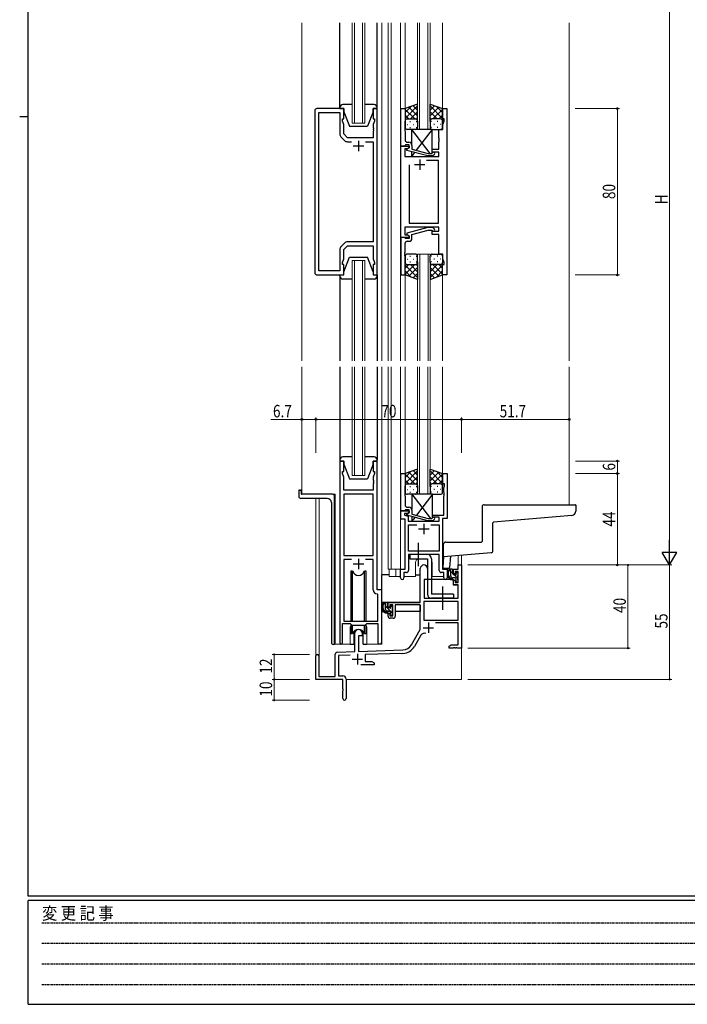
# Model space of a CAD drawing. Extents: x 0 to 1133, y 0 to 806.
# Drawn here: x 0 to 321, y 0 to 474 of the extents above; entities that cross this region are included whole.
import ezdxf

# ---------------------------------------------------------------- set-up
doc = ezdxf.new("R2010")
doc.units = 0
doc.linetypes.add('HIDDEN', pattern=[0.375, 0.25, -0.125])
doc.linetypes.add('YCENTER_1', pattern=[13, 10, -1, 1, -1])
for name, color, linetype, lineweight in [('YKK_11', 7, 'CONTINUOUS', 30), ('YKK_12', 2, 'CONTINUOUS', 13), ('YKK_13', 4, 'CONTINUOUS', 30), ('YKK_D', 6, 'CONTINUOUS', 13)]:
    doc.layers.add(name, color=color, linetype=linetype, lineweight=lineweight)
doc.layers.add('YKK_ZWAK', color=7, linetype='CONTINUOUS')
doc.styles.get("Standard").update_dxf_attribs({"font": 'ROMANS.SHX', "bigfont": 'EXTFONT.SHX'})
doc.styles.add('text-b', font='extslim2.shx', dxfattribs={"width": 0.8, "bigfont": 'extfont2.shx'})
doc.styles.add('YKK_OSSTYLE1', font='romans.shx', dxfattribs={"width": 0.9, "bigfont": 'EXTFONT.SHX'})

# ---------------------------------------------------------------- blocks, each defined once
blk = doc.blocks.new('A201')
at = {"layer": 'YKK_ZWAK', "color": 254, "linetype": 'Continuous'}
for p, q in [((21, 35), (21, 410)), ((19, 222.5), (21, 222.5)), ((571, 35), (21, 35)), ((544, 34), (21, 34)), ((21, 9), (21, 34)), ((21, 9), (544, 9))]:
    blk.add_line(p, q, dxfattribs=at)
at = {"layer": 'YKK_ZWAK', "color": 131, "linetype": 'HIDDEN'}
for p, q in [((24.28, 28.63), (201.57, 28.63)), ((24.28, 23.68), (201.57, 23.68)), ((24.28, 18.74), (201.57, 18.74)), ((24.28, 13.79), (201.57, 13.79))]:
    blk.add_line(p, q, dxfattribs=at)
at = {"layer": 'YKK_ZWAK', "color": 131, "linetype": 'Continuous', "style": 'YKK_OSSTYLE1', "width": 0.9}
blk.add_text('変 更 記 事', height=3, dxfattribs=at).set_placement((24.37, 29.39))

msp = doc.modelspace()

# ---------------------------------------------------------------- linework, layer by layer
at = {"layer": 'YKK_11', "linetype": 'ByBlock', "lineweight": -2, "ltscale": 0.5}
for p, q in [((141.8, 429.78), (141.8, 351.78)), ((155.8, 430.78), (142.8, 430.78)), ((143.73, 352.71), (143.73, 428.85)), ((143.73, 428.85), (153.8, 428.85)), ((153.8, 428.85), (153.8, 418.61)), ((155.8, 425.78), (155.8, 430.78)), ((171.8, 430.78), (169.8, 430.78)), ((169.8, 430.78), (169.8, 425.78)), ((171.8, 350.78), (171.8, 430.78)), ((183.2, 412.78), (183.2, 430.78)), ((183.2, 430.78), (185.2, 430.78)), ((185.2, 430.78), (185.2, 421.74)), ((203.2, 425.78), (203.2, 430.78)), ((203.2, 430.78), (205.2, 430.78)), ((205.2, 430.78), (205.2, 350.78)), ((155.1, 424.78), (155.1, 425.78)), ((155.1, 425.78), (155.8, 425.78)), ((155.73, 423.05), (155.1, 424.78)), ((155.73, 418.58), (155.73, 423.05)), ((169.8, 425.78), (170.5, 425.78)), ((170.5, 424.78), (169.87, 423.05)), ((169.87, 423.05), (169.87, 421.74)), ((169.87, 421.74), (169.99, 421.56)), ((169.99, 421.56), (169.99, 421.01)), ((170.5, 425.78), (170.5, 424.78)), ((185.2, 421.74), (185.08, 421.56)), ((185.08, 421.56), (185.08, 421.01)), ((203.9, 425.78), (203.2, 425.78)), ((203.27, 423.05), (203.9, 424.78)), ((203.27, 420.78), (203.27, 423.05)), ((203.9, 424.78), (203.9, 425.78)), ((154.38, 417.2), (156.14, 415.44)), ((157.53, 416.78), (155.73, 418.58)), ((169.87, 416.78), (157.53, 416.78)), ((169.99, 421.01), (169.87, 420.83)), ((169.87, 420.83), (169.87, 420.74)), ((169.87, 420.74), (169.99, 420.56)), ((169.99, 420.01), (169.87, 419.83)), ((169.87, 419.83), (169.87, 416.78)), ((169.99, 420.56), (169.99, 420.01)), ((185.08, 421.01), (185.2, 420.83)), ((185.2, 420.74), (185.08, 420.56)), ((185.08, 420.56), (185.08, 420.01)), ((185.08, 420.01), (185.2, 419.83)), ((185.2, 420.83), (185.2, 420.74)), ((185.2, 419.83), (185.2, 415.58)), ((201.4, 416.74), (201.4, 420.78)), ((201.4, 420.78), (203.27, 420.78)), ((201.52, 416.56), (201.4, 416.74)), ((157.55, 414.85), (159.45, 414.85)), ((166.15, 414.85), (169.87, 414.85)), ((166.15, 414.85), (169.87, 414.85)), ((169.87, 414.85), (169.87, 366.71)), ((183.2, 368.78), (183.2, 412.78)), ((183.2, 412.78), (187.2, 412.78)), ((184.9, 412.78), (183.2, 412.78)), ((185.2, 413.08), (184.9, 412.78)), ((185.4, 413.28), (185.2, 413.08)), ((187.2, 413.28), (185.4, 413.28)), ((186, 411.29), (187.2, 411.98)), ((186.2, 414.58), (187, 414.58)), ((187.2, 411.98), (186.33, 411.48)), ((187.2, 411.98), (187.2, 413.28)), ((187.2, 412.78), (187.2, 411.98)), ((188.5, 413.08), (188.5, 411.26)), ((201.4, 415.83), (201.52, 416.01)), ((201.4, 415.74), (201.4, 415.83)), ((201.52, 415.56), (201.4, 415.74)), ((201.4, 414.83), (201.52, 415.01)), ((201.4, 411.28), (201.4, 414.83)), ((201.52, 416.01), (201.52, 416.56)), ((201.52, 415.01), (201.52, 415.56)), ((186.33, 411.48), (185.13, 411.48)), ((185.13, 411.48), (185.13, 407.78)), ((185.13, 407.78), (201.4, 407.78)), ((186, 410.69), (186, 411.29)), ((196.1, 407.98), (186, 410.69)), ((188.5, 411.26), (196.26, 409.18)), ((198.54, 407.98), (196.1, 407.98)), ((196.26, 409.18), (198.05, 409.18)), ((198.05, 409.18), (198.47, 409.61)), ((198.2, 409.78), (198.2, 411.28)), ((198.2, 411.28), (201.4, 411.28)), ((201.4, 409.78), (198.2, 409.78)), ((199.32, 408.76), (198.54, 407.98)), ((201.4, 407.78), (201.4, 409.78)), ((187.2, 403.78), (187.2, 375.71)), ((187.2, 403.78), (187.2, 375.71)), ((201.2, 405.85), (195.55, 405.85)), ((201.2, 375.71), (201.2, 405.85)), ((187.2, 375.71), (201.2, 375.71)), ((201.4, 373.78), (185.13, 373.78)), ((185.13, 373.78), (185.13, 370.08)), ((185.13, 370.08), (186.33, 370.08)), ((196.1, 373.58), (186, 370.88)), ((186, 370.88), (186, 370.28)), ((186, 370.28), (187.2, 369.58)), ((186.33, 370.08), (187.2, 369.58)), ((187.2, 369.58), (187.2, 368.28)), ((187.2, 369.58), (187.2, 368.78)), ((188.5, 370.3), (196.26, 372.38)), ((188.5, 368.48), (188.5, 370.3)), ((198.54, 373.58), (196.1, 373.58)), ((196.26, 372.38), (198.05, 372.38)), ((198.05, 372.38), (198.47, 371.96)), ((198.2, 370.28), (198.2, 371.78)), ((198.2, 371.78), (201.4, 371.78)), ((201.4, 370.28), (198.2, 370.28)), ((199.32, 372.81), (198.54, 373.58)), ((201.4, 371.78), (201.4, 373.78)), ((201.4, 360.78), (201.4, 370.28)), ((156.14, 366.13), (154.38, 364.37)), ((155.73, 362.98), (157.53, 364.78)), ((157.53, 364.78), (169.87, 364.78)), ((169.87, 366.71), (157.55, 366.71)), ((169.87, 364.78), (169.87, 358.51)), ((183.2, 368.78), (183.2, 350.78)), ((184.9, 368.78), (183.2, 368.78)), ((187.2, 368.78), (183.2, 368.78)), ((185.2, 368.48), (184.9, 368.78)), ((185.4, 368.28), (185.2, 368.48)), ((185.2, 361.74), (185.2, 365.98)), ((187.2, 368.28), (185.4, 368.28)), ((186.2, 366.98), (187, 366.98)), ((153.8, 362.96), (153.8, 352.71)), ((155.73, 358.51), (155.73, 362.98)), ((185.08, 361.56), (185.2, 361.74)), ((185.08, 361.01), (185.08, 361.56)), ((185.2, 360.83), (185.08, 361.01)), ((185.08, 360.56), (185.2, 360.74)), ((185.08, 360.01), (185.08, 360.56)), ((185.2, 359.83), (185.08, 360.01)), ((185.2, 360.74), (185.2, 360.83)), ((203.27, 360.78), (201.4, 360.78)), ((203.27, 358.51), (203.27, 360.78)), ((155.1, 356.78), (155.73, 358.51)), ((155.1, 355.78), (155.1, 356.78)), ((155.8, 355.78), (155.1, 355.78)), ((155.8, 350.78), (155.8, 355.78)), ((170.5, 355.78), (169.8, 355.78)), ((169.8, 355.78), (169.8, 350.78)), ((169.87, 358.51), (170.5, 356.78)), ((170.5, 356.78), (170.5, 355.78)), ((185.2, 350.78), (185.2, 359.83)), ((203.2, 350.78), (203.2, 355.78)), ((203.2, 355.78), (203.9, 355.78)), ((203.9, 356.78), (203.27, 358.51)), ((203.9, 355.78), (203.9, 356.78)), ((142.8, 350.78), (155.8, 350.78)), ((153.8, 352.71), (143.73, 352.71)), ((169.8, 350.78), (171.8, 350.78)), ((183.2, 350.78), (185.2, 350.78)), ((205.2, 350.78), (203.2, 350.78)), ((153.8, 261.28), (153.8, 173.93)), ((155.8, 261.28), (153.8, 261.28)), ((155.8, 256.28), (155.8, 261.28)), ((171.8, 261.28), (169.8, 261.28)), ((169.8, 261.28), (169.8, 256.28)), ((171.8, 199.28), (171.8, 261.28)), ((155.1, 255.28), (155.1, 256.28)), ((155.1, 256.28), (155.8, 256.28)), ((169.8, 256.28), (170.5, 256.28)), ((170.5, 256.28), (170.5, 255.28)), ((155.73, 253.55), (155.1, 255.28)), ((155.73, 247.28), (155.73, 253.55)), ((170.5, 255.28), (169.87, 253.55)), ((169.87, 253.55), (169.87, 252.24)), ((169.87, 252.24), (169.99, 252.06)), ((169.99, 251.51), (169.87, 251.33)), ((169.87, 251.33), (169.87, 251.24)), ((169.87, 251.24), (169.99, 251.06)), ((169.99, 252.06), (169.99, 251.51)), ((169.99, 251.06), (169.99, 250.51)), ((183.2, 237.28), (183.2, 255.28)), ((183.2, 255.28), (185.2, 255.28)), ((185.2, 255.28), (185.2, 246.24)), ((203.2, 250.28), (203.2, 255.28)), ((203.2, 255.28), (205.4, 255.28)), ((205.4, 255.28), (205.4, 233.65)), ((169.87, 247.28), (155.73, 247.28)), ((169.99, 250.51), (169.87, 250.33)), ((169.87, 250.33), (169.87, 247.28)), ((185.2, 246.24), (185.08, 246.06)), ((204.1, 250.28), (203.2, 250.28)), ((203.77, 248.38), (204.1, 249.28)), ((203.77, 246.24), (203.77, 248.38)), ((203.89, 246.06), (203.77, 246.24)), ((204.1, 249.28), (204.1, 250.28)), ((155.73, 245.35), (155.73, 215.78)), ((155.73, 245.35), (155.73, 215.78)), ((169.87, 245.35), (155.73, 245.35)), ((169.87, 215.78), (169.87, 245.35)), ((185.08, 246.06), (185.08, 245.51)), ((185.08, 245.51), (185.2, 245.33)), ((185.2, 245.24), (185.08, 245.06)), ((185.08, 245.06), (185.08, 244.51)), ((185.08, 244.51), (185.2, 244.33)), ((185.2, 245.33), (185.2, 245.24)), ((185.2, 244.33), (185.2, 240.08)), ((203.77, 245.33), (203.89, 245.51)), ((203.77, 245.24), (203.77, 245.33)), ((203.89, 245.06), (203.77, 245.24)), ((203.77, 244.33), (203.89, 244.51)), ((203.77, 235.28), (203.77, 244.33)), ((203.89, 245.51), (203.89, 246.06)), ((203.89, 244.51), (203.89, 245.06)), ((183.2, 233.28), (183.2, 237.28)), ((183.2, 237.28), (187.2, 237.28)), ((184.9, 237.28), (183.2, 237.28)), ((185.2, 237.58), (184.9, 237.28)), ((185.4, 237.78), (185.2, 237.58)), ((187.2, 237.78), (185.4, 237.78)), ((186.2, 239.08), (187, 239.08)), ((187.2, 236.48), (187.2, 237.78)), ((187.2, 237.28), (187.2, 236.48)), ((188.5, 237.58), (188.5, 235.76)), ((185.2, 233.28), (183.2, 233.28)), ((186.33, 235.98), (184.83, 235.98)), ((184.83, 235.98), (184.83, 235.28)), ((184.83, 235.28), (186.7, 234.78)), ((185.2, 209.28), (185.2, 233.28)), ((186, 235.79), (187.2, 236.48)), ((186, 235.19), (186, 235.79)), ((196.1, 232.48), (186, 235.19)), ((187.2, 236.48), (186.33, 235.98)), ((186.7, 234.78), (186.7, 232.28)), ((186.7, 232.28), (201.57, 232.28)), ((188.5, 235.76), (196.26, 233.68)), ((198.54, 232.48), (196.1, 232.48)), ((196.26, 233.68), (198.05, 233.68)), ((198.05, 233.68), (198.47, 234.11)), ((198.4, 234.28), (198.4, 235.28)), ((198.4, 235.28), (203.77, 235.28)), ((201.57, 234.28), (198.4, 234.28)), ((199.32, 233.26), (198.54, 232.48)), ((201.57, 232.28), (201.57, 234.28)), ((203.2, 233.65), (203.2, 209.28)), ((205.4, 233.65), (203.2, 233.65)), ((186.83, 217.91), (186.83, 230.65)), ((186.83, 230.65), (190.85, 230.65)), ((197.55, 230.65), (201.57, 230.65)), ((197.55, 230.65), (201.57, 230.65)), ((201.57, 230.65), (201.57, 217.91)), ((201.57, 217.91), (186.83, 217.91)), ((155.73, 215.78), (169.87, 215.78)), ((159.45, 213.85), (155.73, 213.85)), ((159.45, 213.85), (155.73, 213.85)), ((155.73, 213.85), (155.73, 184.28)), ((169.87, 213.85), (166.15, 213.85)), ((169.87, 199.35), (169.87, 213.85)), ((201.57, 216.28), (186.83, 216.28)), ((186.83, 216.28), (186.83, 208.65)), ((201.57, 208.65), (201.57, 216.28)), ((183, 205.1), (183, 209.28)), ((183, 209.28), (185.2, 209.28)), ((203.2, 209.28), (205.4, 209.28)), ((205.4, 209.28), (205.4, 205.1)), ((185.83, 207.65), (184.63, 207.65)), ((184.63, 207.65), (184.63, 205.1)), ((203.77, 207.65), (202.57, 207.65)), ((203.77, 205.1), (203.77, 207.65)), ((174, 199.28), (171.8, 199.28)), ((174, 174.25), (174, 199.28)), ((172.07, 197.06), (171.78, 197.36)), ((172.07, 184.28), (172.07, 197.06)), ((155.1, 173.93), (155.1, 183.08)), ((155.1, 183.08), (158.8, 183.08)), ((155.73, 184.28), (172.07, 184.28)), ((158.8, 183.08), (159.53, 182.35)), ((159.53, 182.35), (166.07, 182.35)), ((166.07, 182.35), (166.8, 183.08)), ((166.8, 183.08), (172.07, 183.08)), ((172.07, 183.08), (172.07, 174.25))]:
    msp.add_line(p, q, dxfattribs=at)
at = {"layer": 'YKK_11', "ltscale": 0.5}
for p, q in [((165.3, 412.78), (160.3, 412.78)), ((162.8, 415.28), (162.8, 410.28)), ((194.7, 403.78), (189.7, 403.78)), ((192.2, 406.28), (192.2, 401.28)), ((196.7, 228.58), (191.7, 228.58)), ((194.2, 231.08), (194.2, 226.08)), ((162.8, 214.28), (162.8, 209.28)), ((160.3, 211.78), (165.3, 211.78))]:
    msp.add_line(p, q, dxfattribs=at)
at = {"layer": 'YKK_11', "color": 0, "linetype": 'ByBlock', "lineweight": -2}
for p, q in [((192.5, 193.28), (192.5, 209.58)), ((195.9, 209.58), (195.9, 204.28)), ((208.4, 209.28), (210.67, 209.28)), ((208.4, 206.98), (208.4, 209.28)), ((210.67, 211.28), (212.3, 211.28)), ((210.67, 209.28), (210.67, 211.28)), ((212.3, 211.28), (212.3, 171.28)), ((194.3, 204.28), (194.3, 195.28)), ((195.9, 204.28), (194.3, 204.28)), ((209.2, 206.98), (208.4, 206.98)), ((208.4, 203.98), (209.2, 203.98)), ((208.4, 201.68), (208.4, 203.98)), ((209.2, 208.08), (209.2, 206.98)), ((210.67, 208.08), (209.2, 208.08)), ((209.2, 203.98), (209.2, 202.88)), ((210.67, 202.88), (210.67, 208.08)), ((210.67, 201.68), (208.4, 201.68)), ((209.2, 202.88), (210.67, 202.88)), ((210.67, 195.28), (210.67, 201.68)), ((194.3, 195.28), (210.67, 195.28)), ((177, 193.28), (192.5, 193.28)), ((177, 190.98), (177, 193.28)), ((177.8, 190.98), (177, 190.98)), ((177.8, 192.08), (177.8, 190.98)), ((179.3, 192.08), (177.8, 192.08)), ((179.3, 186.88), (179.3, 192.08)), ((192.5, 192.08), (180.5, 192.08)), ((180.5, 192.08), (180.5, 186.68)), ((192.5, 180.28), (192.5, 192.08)), ((210.67, 193.65), (194.13, 193.65)), ((210.67, 193.65), (194.13, 193.65)), ((194.13, 193.65), (194.13, 184.68)), ((210.67, 184.68), (210.67, 193.65)), ((177, 187.98), (177.8, 187.98)), ((177, 186.68), (177, 187.98)), ((177.8, 187.98), (177.8, 186.88)), ((177.8, 186.88), (179.3, 186.88)), ((179.5, 185.68), (178, 185.68)), ((194.13, 184.68), (210.67, 184.68)), ((188.24, 172.92), (192.5, 180.28)), ((210.67, 183.48), (199.79, 183.48)), ((210.67, 172.91), (210.67, 183.48)), ((161.1, 169.62), (161.1, 178.58)), ((162.8, 177.28), (162.8, 169.67)), ((164.5, 177.28), (162.8, 177.28)), ((164.5, 178.58), (164.5, 177.28)), ((192.79, 177.53), (189.65, 172.1)), ((206.3, 172.28), (207.39, 172.91)), ((206.3, 171.28), (206.3, 172.28)), ((208.34, 171.28), (206.3, 171.28)), ((207.39, 172.91), (210.67, 172.91)), ((208.52, 171.4), (208.34, 171.28)), ((209.07, 171.4), (208.52, 171.4)), ((209.25, 171.28), (209.07, 171.4)), ((209.34, 171.28), (209.25, 171.28)), ((209.52, 171.4), (209.34, 171.28)), ((210.07, 171.4), (209.52, 171.4)), ((210.25, 171.28), (210.07, 171.4)), ((212.3, 171.28), (210.25, 171.28)), ((142.3, 156.28), (142.3, 167.58)), ((143.7, 167.58), (143.7, 157.68)), ((151.6, 157.68), (151.6, 168.32)), ((152.56, 169.32), (161.1, 169.62)), ((158.86, 167.91), (153.23, 167.71)), ((153.23, 167.71), (153.23, 157.91)), ((162.8, 169.67), (184.09, 170.42)), ((184.14, 168.79), (166, 168.16)), ((166, 168.16), (166, 164.91)), ((170.3, 163.28), (163.95, 163.28)), ((166, 164.91), (169.2, 164.91)), ((169.2, 164.91), (170.3, 164.28)), ((170.3, 164.28), (170.3, 163.28)), ((155.3, 156.28), (142.3, 156.28)), ((143.7, 157.68), (151.6, 157.68)), ((153.23, 157.91), (155.3, 157.91)), ((155.3, 151.74), (155.3, 156.28)), ((156.8, 156.41), (156.8, 147.03)), ((155.42, 151.56), (155.3, 151.74)), ((155.42, 151.01), (155.42, 151.56)), ((155.3, 150.83), (155.42, 151.01)), ((155.3, 147.03), (155.3, 150.83))]:
    msp.add_line(p, q, dxfattribs=at)
at = {"layer": 'YKK_11', "color": 2}
for p, q in [((193.9, 181.08), (198.9, 181.08)), ((196.4, 183.58), (196.4, 178.58)), ((159.8, 165.98), (164.8, 165.98)), ((162.3, 168.48), (162.3, 163.48))]:
    msp.add_line(p, q, dxfattribs=at)
at = {"layer": 'YKK_11', "linetype": 'ByBlock', "lineweight": -2, "ltscale": 0.5}
for centre, radius, start, end in [((142.8, 429.78), 1, 90, 180), ((155.8, 418.61), 2, 180, 225), ((157.55, 416.85), 2, 225, 270), ((186.2, 415.58), 1, 180, 270), ((187, 413.08), 1.5, 0, 90), ((198.9, 409.18), 0.6, 315, 135), ((198.9, 372.38), 0.6, 225, 45), ((157.55, 364.71), 2, 90, 135), ((186.2, 365.98), 1, 90, 180), ((187, 368.48), 1.5, 270, 360), ((155.8, 362.96), 2, 135, 180), ((142.8, 351.78), 1, 180, 270), ((186.2, 240.08), 1, 180, 270), ((187, 237.58), 1.5, 0, 90), ((198.9, 233.68), 0.6, 315, 135), ((185.83, 208.65), 1, 270, 360), ((202.57, 208.65), 1, 180, 270), ((183.81, 205.1), 0.815, 180, 0), ((204.58, 205.1), 0.815, 180, 0), ((171.87, 199.35), 2, 180, 267.5081), ((154.45, 173.93), 0.65, 180, 0), ((173.03, 174.25), 0.965, 180, 0)]:
    msp.add_arc(centre, radius, start, end, dxfattribs=at)
at = {"layer": 'YKK_11', "color": 0, "linetype": 'ByBlock', "lineweight": -2}
for centre, radius, start, end in [((194.2, 209.58), 1.7, 360, 180), ((178, 186.68), 1, 180, 270), ((179.5, 186.68), 1, 270, 360), ((162.8, 178.58), 1.7, 360, 180), ((194.35, 176.63), 1.8, 65.2987, 150), ((183.91, 175.42), 5, 272, 330), ((183.91, 175.42), 6.63, 272, 330), ((143, 167.58), 0.7, 360, 180), ((152.6, 168.32), 1, 92, 180), ((155.3, 156.41), 1.5, 0, 90), ((156.05, 147.03), 0.75, 180, 0)]:
    msp.add_arc(centre, radius, start, end, dxfattribs=at)
at = {"layer": 'YKK_12', "ltscale": 1.5}
for p, q in [((135.6, 472.03), (135.6, 309.53)), ((159.8, 423.78), (159.8, 472.03)), ((160.8, 472.03), (160.8, 423.78)), ((164.8, 423.78), (164.8, 472.03)), ((165.8, 472.03), (165.8, 423.78)), ((191.19, 472.03), (191.19, 420.78)), ((192.19, 420.78), (192.19, 472.03)), ((196.19, 472.03), (196.19, 420.78)), ((197.19, 420.78), (197.19, 472.03)), ((264, 472.03), (263.96, 309.53)), ((165.8, 423.78), (159.8, 423.78)), ((191.19, 420.78), (197.19, 420.78)), ((197.2, 360.78), (191.2, 360.78)), ((191.2, 360.78), (191.2, 309.53)), ((192.2, 309.53), (192.2, 360.78)), ((196.2, 360.78), (196.2, 309.53)), ((197.2, 309.53), (197.2, 360.78)), ((159.8, 309.53), (159.8, 357.78)), ((159.8, 357.78), (165.8, 357.78)), ((160.8, 357.78), (160.8, 309.53)), ((164.8, 309.53), (164.8, 357.78)), ((165.8, 357.78), (165.8, 309.53)), ((135.6, 245.28), (135.6, 306.53)), ((159.8, 254.28), (159.8, 306.53)), ((160.8, 306.53), (160.8, 254.28)), ((164.8, 254.28), (164.8, 306.53)), ((165.8, 306.53), (165.8, 254.28)), ((174, 306.53), (174, 173.28)), ((177, 306.53), (177, 209.28)), ((178.5, 306.53), (178.5, 209.28)), ((183, 306.53), (183, 209.28)), ((185.2, 306.53), (185.2, 254.78)), ((191.19, 306.53), (191.19, 245.28)), ((192.19, 245.28), (192.19, 306.53)), ((196.19, 306.53), (196.19, 245.28)), ((197.19, 245.28), (197.19, 306.53)), ((203.2, 306.53), (203.2, 254.78)), ((264, 306.53), (264, 240.28)), ((165.8, 254.28), (159.8, 254.28)), ((151.6, 245.28), (135.6, 245.28)), ((142.3, 167.58), (142.3, 243.28)), ((143.93, 243.28), (143.93, 157.68)), ((151.6, 245.28), (151.6, 173.28)), ((191.19, 245.28), (197.19, 245.28)), ((210.67, 211.28), (210.67, 215.82)), ((212.3, 215.96), (212.3, 211.28)), ((177, 209.28), (183.3, 209.28)), ((177.5, 209.28), (177.5, 205.78)), ((177.5, 209.28), (177.5, 205.78)), ((180.7, 209.28), (180.7, 205.78)), ((190.2, 211.91), (190.2, 205.78)), ((198.2, 211.78), (198.2, 205.78)), ((205.4, 205.78), (205.4, 209.78)), ((210.97, 211.28), (210.67, 211.28)), ((183, 205.78), (177.5, 205.78)), ((190.2, 205.78), (184.63, 205.78)), ((203.77, 205.78), (198.2, 205.78)), ((158.8, 180.78), (158.8, 173.28)), ((166.8, 180.78), (166.8, 173.28)), ((158.8, 173.28), (151.6, 173.28)), ((174, 173.28), (166.8, 173.28)), ((212.3, 171.78), (212.3, 156.28)), ((156.8, 156.28), (212.3, 156.28))]:
    msp.add_line(p, q, dxfattribs=at)
at = {"layer": 'YKK_12'}
for p, q in [((174, 472.03), (174, 309.53)), ((177, 472.03), (177, 309.53)), ((178.5, 472.03), (178.5, 309.53)), ((183, 472.03), (183, 309.53)), ((185.2, 472.03), (185.2, 430.28)), ((203.2, 472.03), (203.2, 430.28)), ((185.2, 351.28), (185.2, 309.53)), ((203.2, 351.28), (203.2, 309.53))]:
    msp.add_line(p, q, dxfattribs=at)
at = {"layer": 'YKK_12', "ltscale": 1.5}
for centre, start, end in [((194.2, 211.78), 141.3184, 180), ((194.2, 211.78), 0, 22.3317), ((162.8, 180.78), 159.6359, 180), ((162.8, 180.78), 0, 20.3641)]:
    msp.add_arc(centre, 4, start, end, dxfattribs=at)
at = {"layer": 'YKK_13'}
for p, q in [((153.8, 430.78), (153.8, 472.03)), ((171.8, 430.78), (171.8, 472.03)), ((188.2, 420.78), (197.12, 409.18)), ((198.2, 420.78), (188.2, 420.78)), ((188.2, 420.78), (188.2, 413.98)), ((198.2, 420.78), (190.47, 410.74)), ((198.2, 409.33), (198.2, 420.78)), ((188.2, 410.1), (188.2, 407.78)), ((189.67, 409.71), (188.2, 407.78)), ((188.2, 407.78), (198.2, 407.78)), ((198.04, 407.98), (198.2, 407.78)), ((198.2, 407.78), (198.2, 407.98)), ((155.8, 352.28), (158.4, 359.28)), ((158.4, 359.28), (167.2, 359.28)), ((169.8, 352.28), (167.2, 359.28)), ((153.8, 350.78), (155.8, 350.78)), ((153.8, 350.28), (153.8, 350.78)), ((153.8, 350.78), (153.8, 309.53)), ((155.8, 350.78), (155.8, 352.28)), ((169.8, 352.28), (169.8, 350.78)), ((169.8, 350.78), (171.8, 350.78)), ((171.8, 350.78), (171.8, 350.28)), ((171.8, 350.78), (171.8, 309.53)), ((159.8, 348.78), (155.3, 348.78)), ((170.3, 348.78), (165.8, 348.78)), ((188.4, 245.28), (197.32, 233.68)), ((198.4, 245.28), (188.4, 245.28)), ((188.4, 245.28), (188.4, 238.12)), ((198.4, 245.28), (190.63, 235.19)), ((198.4, 234.03), (198.4, 245.28)), ((188.4, 234.55), (188.4, 232.28)), ((189.84, 234.16), (188.4, 232.28)), ((188.4, 232.28), (198.4, 232.28)), ((198.24, 232.48), (198.4, 232.28)), ((198.4, 232.28), (198.4, 232.48))]:
    msp.add_line(p, q, dxfattribs=at)
at = {"layer": 'YKK_13', "ltscale": 1.5}
for p, q in [((153.8, 431.28), (153.8, 430.78)), ((159.8, 432.78), (155.3, 432.78)), ((170.3, 432.78), (165.8, 432.78)), ((171.8, 430.78), (171.8, 431.28)), ((191.2, 432.93), (185.2, 430.78)), ((185.2, 426.05), (191.2, 432.05)), ((185.2, 428.88), (188.16, 431.84)), ((191.2, 427.23), (187, 431.43)), ((191.2, 430.06), (189.09, 432.17)), ((191.2, 424.56), (191.2, 432.93)), ((197.2, 424.56), (197.2, 432.93)), ((197.2, 432.93), (203.2, 430.78)), ((197.2, 430.06), (199.31, 432.17)), ((203.2, 426.05), (197.2, 432.05)), ((197.2, 427.23), (201.39, 431.43)), ((203.2, 428.88), (200.24, 431.84)), ((153.8, 430.78), (155.8, 430.78)), ((155.8, 430.78), (155.8, 429.28)), ((155.8, 429.28), (158.4, 422.28)), ((169.8, 429.28), (167.2, 422.28)), ((169.8, 429.28), (169.8, 430.78)), ((169.8, 430.78), (171.8, 430.78)), ((185.2, 430.78), (185.2, 424.78)), ((189.82, 425.78), (185.2, 430.4)), ((186.99, 425.78), (185.2, 427.58)), ((187.76, 425.78), (191.2, 429.22)), ((190.53, 425.73), (191.2, 426.4)), ((200.64, 425.78), (197.2, 429.22)), ((197.86, 425.73), (197.2, 426.4)), ((198.58, 425.78), (203.2, 430.4)), ((201.4, 425.78), (203.2, 427.58)), ((203.2, 430.78), (203.2, 424.78)), ((158.4, 422.28), (167.2, 422.28)), ((185.2, 421.78), (185.2, 424.78)), ((186.12, 423.15), (186.32, 423.15)), ((186.2, 425.78), (189.8, 425.78)), ((186.6, 425.78), (190.2, 425.78)), ((187.53, 424.56), (187.73, 424.56)), ((187.53, 421.73), (187.73, 421.73)), ((189.15, 423.15), (189.35, 423.15)), ((190.56, 424.56), (190.76, 424.56)), ((190.56, 421.73), (190.76, 421.73)), ((191.2, 424.78), (191.2, 421.78)), ((197.2, 424.78), (197.2, 421.78)), ((197.83, 424.56), (197.63, 424.56)), ((197.83, 421.73), (197.63, 421.73)), ((201.8, 425.78), (198.2, 425.78)), ((202.2, 425.78), (198.6, 425.78)), ((199.25, 423.15), (199.05, 423.15)), ((200.86, 424.56), (200.66, 424.56)), ((200.86, 421.73), (200.66, 421.73)), ((202.28, 423.15), (202.08, 423.15)), ((203.2, 421.78), (203.2, 424.78)), ((190.2, 420.78), (186.2, 420.78)), ((198.2, 420.78), (202.2, 420.78)), ((190.2, 360.78), (186.2, 360.78)), ((198.2, 360.78), (202.2, 360.78)), ((185.2, 359.78), (185.2, 356.78)), ((185.2, 350.78), (185.2, 356.78)), ((189.82, 355.78), (185.2, 351.16)), ((187, 355.78), (185.2, 353.99)), ((185.2, 355.52), (191.2, 349.52)), ((186.12, 358.42), (186.32, 358.42)), ((186.2, 355.78), (189.8, 355.78)), ((186.6, 355.78), (190.2, 355.78)), ((187.54, 359.84), (187.74, 359.84)), ((187.54, 357.01), (187.74, 357.01)), ((187.76, 355.78), (191.2, 352.34)), ((189.15, 358.42), (189.35, 358.42)), ((190.54, 355.84), (191.2, 355.17)), ((190.57, 359.84), (190.77, 359.84)), ((190.57, 357.01), (190.77, 357.01)), ((191.2, 356.78), (191.2, 359.78)), ((191.2, 357.01), (191.2, 348.64)), ((197.2, 356.78), (197.2, 359.78)), ((197.2, 357.01), (197.2, 348.64)), ((197.87, 355.84), (197.2, 355.17)), ((200.64, 355.78), (197.2, 352.34)), ((203.2, 355.52), (197.2, 349.52)), ((197.84, 359.84), (197.64, 359.84)), ((197.84, 357.01), (197.64, 357.01)), ((201.8, 355.78), (198.2, 355.78)), ((198.58, 355.78), (203.2, 351.16)), ((202.2, 355.78), (198.6, 355.78)), ((199.25, 358.42), (199.05, 358.42)), ((200.87, 359.84), (200.67, 359.84)), ((200.87, 357.01), (200.67, 357.01)), ((201.41, 355.78), (203.2, 353.99)), ((202.28, 358.42), (202.08, 358.42)), ((203.2, 359.78), (203.2, 356.78)), ((203.2, 350.78), (203.2, 356.78)), ((185.2, 352.69), (188.17, 349.73)), ((191.2, 348.64), (185.2, 350.78)), ((191.2, 354.34), (187.01, 350.14)), ((191.2, 351.51), (189.09, 349.4)), ((197.2, 354.34), (201.4, 350.14)), ((197.2, 351.51), (199.31, 349.4)), ((197.2, 348.64), (203.2, 350.78)), ((203.2, 352.69), (200.24, 349.73)), ((153.8, 306.53), (153.8, 261.78)), ((171.8, 306.53), (171.8, 261.78)), ((153.8, 261.78), (153.8, 261.28)), ((153.8, 261.28), (155.8, 261.28)), ((159.8, 263.28), (155.3, 263.28)), ((155.8, 261.28), (155.8, 259.78)), ((170.3, 263.28), (165.8, 263.28)), ((169.8, 259.78), (169.8, 261.28)), ((169.8, 261.28), (171.8, 261.28)), ((171.8, 261.28), (171.8, 261.78)), ((155.8, 259.78), (158.4, 252.78)), ((169.8, 259.78), (167.2, 252.78)), ((191.2, 257.43), (185.2, 255.28)), ((185.2, 250.55), (191.2, 256.55)), ((185.2, 253.38), (188.16, 256.34)), ((191.2, 251.73), (187, 255.93)), ((191.2, 254.56), (189.09, 256.67)), ((191.2, 249.06), (191.2, 257.43)), ((197.2, 249.06), (197.2, 257.43)), ((197.2, 257.43), (203.2, 255.28)), ((197.2, 254.56), (199.31, 256.67)), ((203.2, 250.55), (197.2, 256.55)), ((197.2, 251.73), (201.39, 255.93)), ((203.2, 253.38), (200.24, 256.34)), ((158.4, 252.78), (167.2, 252.78)), ((185.2, 255.28), (185.2, 249.28)), ((189.82, 250.28), (185.2, 254.9)), ((186.99, 250.28), (185.2, 252.08)), ((187.76, 250.28), (191.2, 253.72)), ((200.64, 250.28), (197.2, 253.72)), ((198.58, 250.28), (203.2, 254.9)), ((201.4, 250.28), (203.2, 252.08)), ((203.2, 255.28), (203.2, 249.28)), ((134.1, 246.98), (134.1, 244.28)), ((134.4, 247.28), (135, 247.28)), ((135.3, 246.98), (135.3, 245.58)), ((185.2, 246.28), (185.2, 249.28)), ((186.12, 247.65), (186.32, 247.65)), ((186.2, 250.28), (189.8, 250.28)), ((186.6, 250.28), (190.2, 250.28)), ((187.53, 249.06), (187.73, 249.06)), ((189.15, 247.65), (189.35, 247.65)), ((190.53, 250.23), (191.2, 250.9)), ((190.56, 249.06), (190.76, 249.06)), ((191.2, 249.28), (191.2, 246.28)), ((197.86, 250.23), (197.2, 250.9)), ((197.2, 249.28), (197.2, 246.28)), ((197.83, 249.06), (197.63, 249.06)), ((201.8, 250.28), (198.2, 250.28)), ((202.2, 250.28), (198.6, 250.28)), ((199.25, 247.65), (199.05, 247.65)), ((200.86, 249.06), (200.66, 249.06)), ((202.28, 247.65), (202.08, 247.65)), ((203.2, 246.28), (203.2, 249.28)), ((147.8, 243.28), (135.1, 243.28)), ((150.29, 245.28), (135.6, 245.28)), ((151.29, 173.01), (151.29, 244.28)), ((190.2, 245.28), (186.2, 245.28)), ((187.53, 246.23), (187.73, 246.23)), ((190.56, 246.23), (190.76, 246.23)), ((197.83, 246.23), (197.63, 246.23)), ((198.2, 245.28), (202.2, 245.28)), ((200.86, 246.23), (200.66, 246.23)), ((149.8, 241.28), (149.8, 174.06)), ((222.19, 239.28), (222.19, 222.58)), ((223.19, 240.28), (266.89, 240.28)), ((267.19, 239.98), (267.19, 237.12)), ((265.37, 235.12), (227.67, 231.83)), ((227.39, 218.2), (227.39, 231.53)), ((203.7, 215.21), (203.7, 221.28)), ((204.7, 222.28), (221.89, 222.28)), ((195.9, 216.28), (187.4, 216.28)), ((187.4, 216.28), (187.4, 214.28)), ((187.4, 214.28), (195.9, 214.28)), ((195.9, 214.28), (195.9, 197.28)), ((197.9, 214.28), (197.9, 197.28)), ((203.7, 215.21), (203.25, 210.11)), ((226.48, 217.2), (203.7, 215.21)), ((207.04, 215.5), (206.56, 210.06)), ((203.55, 209.78), (206.26, 209.78)), ((207.87, 209.28), (206.57, 209.28)), ((207.17, 206.08), (207.17, 209.28)), ((208.17, 206.98), (208.17, 208.98)), ((159.97, 208.28), (159.05, 208.28)), ((159.05, 208.28), (159.05, 184.28)), ((159.97, 184.28), (159.97, 208.28)), ((166.55, 208.28), (165.62, 208.28)), ((165.62, 184.28), (165.62, 208.28)), ((166.55, 184.28), (166.55, 208.28)), ((174, 193.28), (174, 206.48)), ((177.5, 206.48), (174, 206.48)), ((190.2, 206.48), (192.5, 206.48)), ((194.42, 203.99), (194.37, 197.78)), ((208.3, 204.28), (194.72, 204.28)), ((209.27, 205.08), (208.17, 205.08)), ((208.3, 204.28), (208.37, 201.68)), ((209.11, 206.68), (208.47, 206.68)), ((209.57, 207.48), (209.57, 207.14)), ((209.57, 204.78), (209.57, 203.48)), ((210.58, 207.2), (210.08, 207.7)), ((210.47, 204.18), (210.47, 206.18)), ((210.67, 206.38), (210.67, 206.98)), ((210.67, 203.48), (210.67, 203.98)), ((194.4, 201.78), (194.3, 201.78)), ((208.37, 201.68), (210.33, 201.68)), ((209.87, 203.18), (210.37, 203.18)), ((210.67, 197.78), (210.63, 201.39)), ((194.3, 196.85), (194.37, 196.77)), ((194.37, 197.78), (194.39, 195.58)), ((194.69, 195.28), (210.35, 195.28)), ((208.4, 197.28), (197.9, 197.28)), ((208.4, 195.28), (197.9, 195.28)), ((208.4, 197.28), (208.4, 195.28)), ((210.65, 195.58), (210.67, 197.78)), ((192.2, 193.28), (174, 193.28)), ((174.2, 193.28), (174.2, 192.03)), ((174.2, 189.89), (174.2, 188.98)), ((176.47, 193.28), (175.17, 193.28)), ((175.77, 190.08), (175.77, 193.28)), ((176.77, 190.98), (176.77, 192.98)), ((177.71, 190.68), (177.07, 190.68)), ((178.17, 191.48), (178.17, 191.14)), ((179.18, 191.2), (178.68, 191.7)), ((179.07, 188.18), (179.07, 190.18)), ((179.27, 190.38), (179.27, 190.98)), ((192.4, 192), (192.4, 188.98)), ((174.2, 188.98), (174.78, 188.98)), ((175.48, 188.98), (178.09, 188.98)), ((177.87, 189.08), (176.77, 189.08)), ((178.17, 188.78), (178.17, 187.48)), ((178.47, 187.18), (178.97, 187.18)), ((179.07, 188.98), (179.3, 188.98)), ((179.27, 187.48), (179.27, 187.98)), ((192.4, 188.98), (180.5, 188.98)), ((159.05, 182.83), (159.05, 178.28)), ((159.97, 178.28), (159.97, 182.35)), ((165.62, 178.28), (165.62, 182.35)), ((166.55, 178.28), (166.55, 182.83)), ((159.05, 178.28), (159.97, 178.28)), ((160.55, 179.27), (160.55, 173.28)), ((165.05, 173.28), (165.05, 179.27)), ((165.62, 178.28), (166.55, 178.28)), ((150.71, 173.06), (150.8, 173.05)), ((151.29, 173.01), (150.8, 173.05)), ((158.8, 173.28), (160.55, 173.28)), ((165.05, 173.28), (166.8, 173.28))]:
    msp.add_line(p, q, dxfattribs=at)
at = {"layer": 'YKK_13', "linetype": 'YCENTER_1', "ltscale": 1.5}
for p, q in [((191.7, 210.64), (191.7, 221.93)), ((203.4, 189.64), (203.4, 200.93))]:
    msp.add_line(p, q, dxfattribs=at)
at = {"layer": 'YKK_13', "linetype": 'Continuous', "ltscale": 1.5}
for p, q in [((208.17, 207.16), (207.17, 208.16)), ((210.47, 204.86), (208.64, 206.68)), ((179.27, 187.98), (175.77, 191.48)), ((179.27, 190.81), (178.32, 191.75))]:
    msp.add_line(p, q, dxfattribs=at)
at = {"layer": 'YKK_13', "ltscale": 1.5}
for centre, radius, start, end in [((155.3, 431.28), 1.5, 90, 180), ((170.3, 431.28), 1.5, 0, 90), ((186.2, 424.78), 1, 90, 180), ((186.2, 424.78), 1, 90, 180), ((186.2, 421.78), 1, 180, 270), ((190.2, 424.78), 1, 0, 90), ((190.2, 424.78), 1, 0, 90), ((190.2, 421.78), 1, 270, 0), ((198.2, 424.78), 1, 90, 180), ((198.2, 424.78), 1, 90, 180), ((198.2, 421.78), 1, 180, 270), ((202.2, 424.78), 1, 0, 90), ((202.2, 424.78), 1, 0, 90), ((202.2, 421.78), 1, 270, 0), ((186.2, 359.78), 1, 90, 180), ((190.2, 359.78), 1, 360, 90), ((198.2, 359.78), 1, 90, 180), ((202.2, 359.78), 1, 360, 90), ((186.2, 356.78), 1, 180, 270), ((186.2, 356.78), 1, 180, 270), ((190.2, 356.78), 1, 270, 360), ((190.2, 356.78), 1, 270, 360), ((198.2, 356.78), 1, 180, 270), ((198.2, 356.78), 1, 180, 270), ((202.2, 356.78), 1, 270, 360), ((202.2, 356.78), 1, 270, 360), ((155.3, 261.78), 1.5, 90, 180), ((170.3, 261.78), 1.5, 0, 90), ((134.4, 246.98), 0.3, 90, 180), ((135, 246.98), 0.3, 0, 90), ((186.2, 249.28), 1, 90, 180), ((186.2, 249.28), 1, 90, 180), ((186.2, 246.28), 1, 180, 270), ((190.2, 249.28), 1, 0, 90), ((190.2, 249.28), 1, 0, 90), ((190.2, 246.28), 1, 270, 0), ((198.2, 249.28), 1, 90, 180), ((198.2, 249.28), 1, 90, 180), ((198.2, 246.28), 1, 180, 270), ((202.2, 249.28), 1, 0, 90), ((202.2, 249.28), 1, 0, 90), ((202.2, 246.28), 1, 270, 0), ((135.1, 244.28), 1, 180, 270), ((135.6, 245.58), 0.3, 180, 270), ((147.8, 241.28), 2, 0, 90), ((150.29, 244.28), 1, 0, 90), ((223.19, 239.28), 1, 90, 180), ((265.19, 237.12), 2, 275, 0), ((266.89, 239.98), 0.3, 0, 90), ((227.69, 231.53), 0.3, 95, 180), ((221.89, 222.58), 0.3, 270, 0), ((204.7, 221.28), 1, 90, 180.0177), ((226.39, 218.2), 1, 275, 0), ((195.9, 214.28), 2, 0, 90), ((203.55, 210.08), 0.3, 175, 270), ((208.28, 206.96), 2.89, 126.4519, 263.9039), ((208.37, 207), 2.5, 139.4581, 259.2522), ((206.26, 210.08), 0.3, 270, 355), ((206.31, 208.88), 0.3, 301.6219, 336.9504), ((206.77, 208.68), 0.2, 36.8699, 156.9504), ((207.17, 208.98), 0.3, 216.8699, 270), ((207.87, 208.98), 0.3, 0, 90), ((162.8, 209.28), 3, 199.4715, 340.5285), ((194.72, 203.98), 0.3, 90, 179.5), ((208.17, 206.08), 1, 180, 270), ((208.04, 204.33), 0.25, 253.6388, 125.5816), ((208.47, 206.98), 0.3, 180, 270), ((209.11, 206.38), 0.3, 33.0557, 90), ((209.27, 204.78), 0.3, 0, 90), ((209.57, 206.68), 0.25, 213.0557, 56.9443), ((209.87, 207.48), 0.3, 45, 180), ((209.87, 207.14), 0.3, 180, 236.9443), ((210.47, 206.38), 0.2, 270, 0), ((210.47, 203.98), 0.2, 0, 90), ((210.37, 206.98), 0.3, 0, 45), ((209.87, 203.48), 0.3, 180, 270), ((210.33, 201.38), 0.3, 0.5, 90), ((210.37, 203.48), 0.3, 270, 0), ((194.69, 195.58), 0.3, 180.5, 270), ((197.9, 197.28), 2, 180, 270), ((210.35, 195.58), 0.3, 270, 359.5), ((176.88, 190.96), 2.89, 126.4519, 263.9039), ((176.97, 191), 2.5, 139.4581, 259.2522), ((174.91, 192.88), 0.3, 301.6219, 336.9504), ((175.37, 192.68), 0.2, 36.8699, 156.9504), ((175.77, 192.98), 0.3, 216.8699, 270), ((176.77, 190.08), 1, 180, 270), ((176.47, 192.98), 0.3, 0, 90), ((177.07, 190.98), 0.3, 180, 270), ((177.71, 190.38), 0.3, 33.0557, 90), ((178.17, 190.68), 0.25, 213.0557, 56.9443), ((178.47, 191.48), 0.3, 45, 180), ((178.47, 191.14), 0.3, 180, 236.9443), ((179.07, 190.38), 0.2, 270, 0), ((178.97, 190.98), 0.3, 0, 45), ((176.64, 188.33), 0.25, 253.6388, 125.5816), ((177.87, 188.78), 0.3, 0, 90), ((178.47, 187.48), 0.3, 180, 270), ((178.97, 187.48), 0.3, 270, 0), ((179.07, 187.98), 0.2, 0, 90), ((162.8, 177.28), 3, 19.4712, 160.5288), ((150.8, 174.06), 1, 180, 265)]:
    msp.add_arc(centre, radius, start, end, dxfattribs=at)
at = {"layer": 'YKK_13'}
for centre, start, end in [((155.3, 350.28), 180, 270), ((170.3, 350.28), 270, 0)]:
    msp.add_arc(centre, 1.5, start, end, dxfattribs=at)
at = {"layer": 'YKK_D'}
for p, q in [((312.3, 554.28), (312.3, 218.28)), ((266.99, 430.78), (288.19, 430.78)), ((287.19, 430.78), (287.19, 350.78)), ((266.97, 350.78), (288.19, 350.78)), ((267, 261.28), (288.19, 261.28)), ((287.19, 255.28), (287.19, 261.28)), ((267, 255.28), (288.19, 255.28)), ((215.3, 211.28), (313.3, 211.28)), ((215.3, 211.28), (293.3, 211.28)), ((215.3, 211.28), (313.3, 211.28)), ((292.3, 211.28), (292.3, 171.28)), ((312.3, 211.28), (312.3, 156.28)), ((215.3, 171.28), (293.3, 171.28)), ((139.3, 168.28), (121.3, 168.28)), ((122.3, 156.28), (122.3, 168.28)), ((139.3, 156.28), (121.3, 156.28)), ((139.3, 156.28), (121.3, 156.28)), ((122.3, 156.28), (122.3, 146.28)), ((215.3, 156.28), (313.3, 156.28)), ((139.3, 146.28), (121.3, 146.28))]:
    msp.add_line(p, q, dxfattribs=at)
at = {"layer": 'YKK_D', "ltscale": 1.5}
for p, q in [((135.6, 281.28), (120.7, 281.28)), ((135.6, 265.28), (135.6, 282.28)), ((142.3, 281.28), (135.6, 281.28)), ((142.3, 265.28), (142.3, 282.28)), ((142.3, 265.28), (142.3, 282.28)), ((142.3, 281.28), (212.3, 281.28)), ((212.3, 265.28), (212.3, 282.28)), ((212.3, 265.28), (212.3, 282.28)), ((212.3, 281.28), (264, 281.28)), ((264, 265.28), (264, 282.28)), ((267, 255.28), (288.19, 255.28)), ((287.19, 211.28), (287.19, 255.28)), ((267, 211.28), (288.19, 211.28))]:
    msp.add_line(p, q, dxfattribs=at)
at = {"layer": 'YKK_D', "lineweight": -2}
for p, q in [((312.3, 211.28), (312.3, 223.41)), ((315.8, 217.35), (308.8, 217.35)), ((312.3, 211.28), (308.8, 217.35)), ((312.3, 211.28), (315.8, 217.35))]:
    msp.add_line(p, q, dxfattribs=at)
at = {"layer": 'YKK_D', "linetype": 'ByBlock', "const_width": 0.85}
for points in [[(292.3, 211.18, 1), (292.3, 211.39, 1)], [(292.3, 171.39, 1), (292.3, 171.18, 1)], [(122.3, 168.18, 1), (122.3, 168.39, 1)], [(122.3, 156.18, 1), (122.3, 156.39, 1)], [(122.3, 156.39, 1), (122.3, 156.18, 1)], [(312.3, 156.39, 1), (312.3, 156.18, 1)], [(122.3, 146.39, 1), (122.3, 146.18, 1)]]:
    msp.add_lwpolyline(points, format="xyb", close=True, dxfattribs=at)
at = {"layer": 'YKK_D', "linetype": 'ByBlock', "lineweight": -2}
for centre in [(287.19, 430.78), (287.19, 350.78), (135.6, 281.28), (142.3, 281.28), (142.3, 281.28), (212.3, 281.28), (212.3, 281.28), (264, 281.28), (287.19, 261.28), (287.19, 255.28), (287.19, 255.28), (287.19, 211.28)]:
    msp.add_circle(centre, 0.425, dxfattribs=at)

# ---------------------------------------------------------------- block references
at = {"layer": 'YKK_ZWAK', "xscale": 1.9999999992, "yscale": 1.9999999992, "zscale": 1.9999999992}
msp.add_blockref('A201', (-38, -18), dxfattribs=at)

# ---------------------------------------------------------------- texts
at = {"layer": 'YKK_D', "style": 'text-b', "width": 0.8}
for s, p in [('80', (286.19, 387.26)), ('6', (286.19, 256.68)), ('44', (286.19, 229.76))]:
    msp.add_text(s, height=6, rotation=90, dxfattribs=at).set_placement(p)
at = {"layer": 'YKK_D', "width": 0.8}
for s, p in [('H', (311.3, 384.74)), ('40', (291.3, 188.19)), ('55', (311.3, 180.71)), ('12', (121.3, 159.03)), ('10', (121.3, 147.98))]:
    msp.add_text(s, height=6, rotation=90, dxfattribs=at).set_placement(p)
at = {"layer": 'YKK_D', "style": 'text-b', "width": 0.8}
for s, p in [('6.7', (121.7, 282.28)), ('70', (173.78, 282.28)), ('51.7', (230.63, 282.28))]:
    msp.add_text(s, height=6, dxfattribs=at).set_placement(p)

doc.saveas('drawing.dxf')
